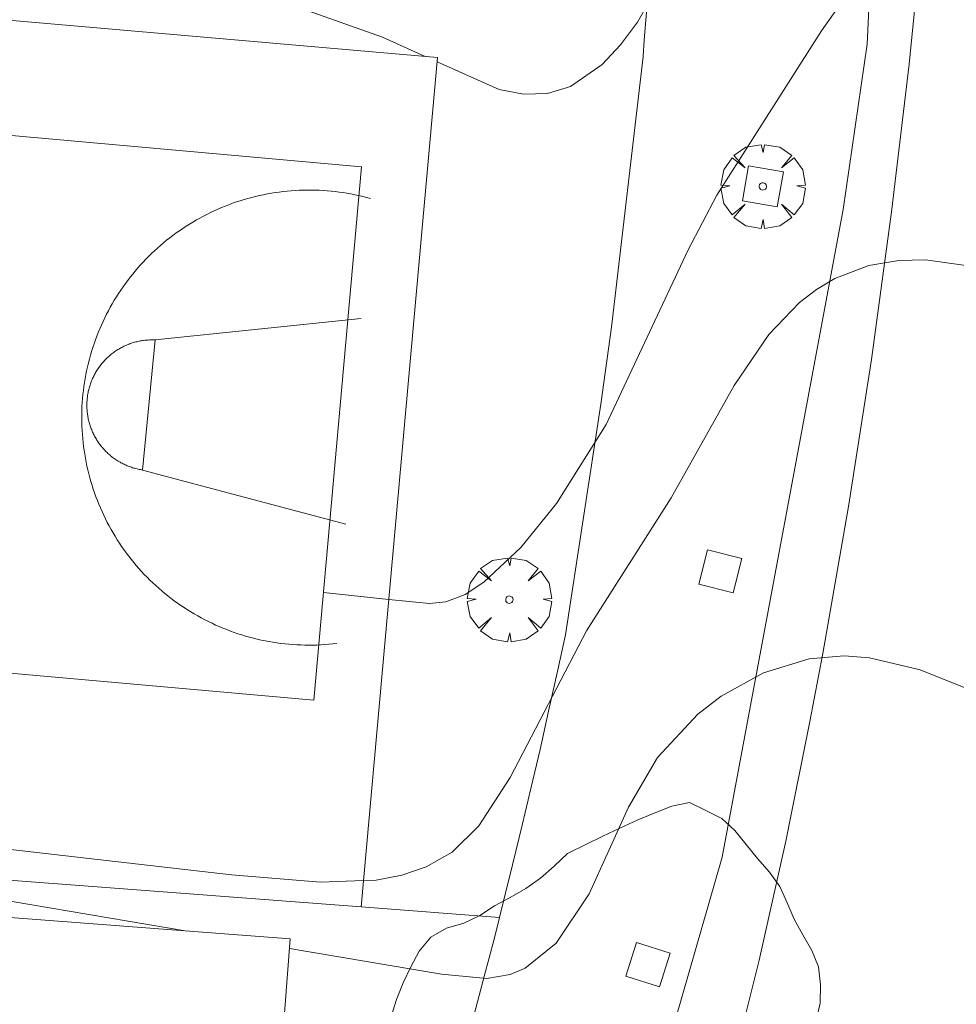
# Model space of a CAD drawing. Units: millimetres. Extents: x 419999 to 421003, y 4487497 to 4488002.
# Drawn here: x 420297 to 420324, y 4487673 to 4487701 of the extents above; entities that cross this region are included whole.
import ezdxf

# ---------------------------------------------------------------- set-up
doc = ezdxf.new("R2010")
doc.units = ezdxf.units.MM
doc.header["$MEASUREMENT"] = 0
doc.layers.get('0').update_dxf_attribs({"lineweight": 9})
for name, color, linetype, lineweight in [('f050002l_curvanivel_cgn', 23, 'Continuous', 9), ('f050002l_curvanivel_mae', 213, 'Continuous', 9), ('f060140s_arboladourbano', 92, 'Continuous', 9), ('f061013p_arbol', 91, 'Continuous', 9), ('f070045l_muro_mur', 30, 'MURO2', 9), ('f070045l_muro_tap', 11, 'MURO2', 9), ('f070058l_elementoconstruido_bordillo', 30, 'Continuous', 9), ('f070066l_obracontencion', 11, 'CONTENCION', 9), ('f070069l_pistadeportiva', 7, 'Continuous', 9), ('f070069s_pistadeportiva', 7, 'Continuous', 9), ('f081046p_alcorque', 34, 'Continuous', 9)]:
    doc.layers.add(name, color=color, linetype=linetype, lineweight=lineweight)
doc.linetypes.add('CONTENCION', pattern='A,6.1e-05,[1,obra_contencion.shx,S=1,R=0,X=0,Y=0],-6.120525', length=6.120586)
doc.linetypes.add('MURO2', pattern='A,3.1e-05,[1,muro2.shx,S=1,R=0,X=0,Y=0],-3.058844', length=3.058875)

# ---------------------------------------------------------------- blocks, each defined once
blk = doc.blocks.new('arbol')
at = {"color": 0, "linetype": 'Continuous', "lineweight": 0, "flags": 128}
for points in [[(0.96, 0.012), (1.2, 0.036), (1.128, 0.468), (0.888, 0.804), (0.528, 0.528), (0.816, 0.876), (0.48, 1.104), (0.048, 1.176), (0.012, 0.96), (-0.048, 1.176), (-0.48, 1.104), (-0.816, 0.876), (-0.504, 0.528), (-0.864, 0.804), (-1.104, 0.468), (-1.188, 0.036), (-0.936, 0.012)], [(-0.936, 0.012), (-1.188, -0.048), (-1.104, -0.48), (-0.864, -0.804), (-0.504, -0.504), (-0.816, -0.876), (-0.48, -1.116)], [(-0.48, -1.116), (-0.048, -1.188), (0.012, -0.936), (0.048, -1.188), (0.48, -1.116), (0.816, -0.876), (0.528, -0.504), (0.888, -0.804), (1.128, -0.48), (1.2, -0.048), (0.96, 0.012)]]:
    blk.add_lwpolyline(points, dxfattribs=at)
at = {"color": 0, "linetype": 'Continuous', "lineweight": 0, "extrusion": (0, 0, -1)}
for start, end in [(180.0229, 7.5946), (7.2233, 180.0229)]:
    blk.add_arc((0, 0), 0.104, start, end, dxfattribs=at)
blk = doc.blocks.new('alcorque')
at = {"layer": 'f081046p_alcorque'}
blk.add_lwpolyline([(-0.5, -0.5), (0.5, -0.5), (0.5, 0.5), (-0.5, 0.5)], close=True, dxfattribs=at)

msp = doc.modelspace()

# ---------------------------------------------------------------- linework, layer by layer
at = {"layer": 'f050002l_curvanivel_cgn'}
for points in [[(420241.952, 4487713.411, 646), (420241.922, 4487712.919, 646), (420241.918, 4487711.325, 646), (420242.163, 4487709.877, 646), (420242.428, 4487709.245, 646), (420242.957, 4487708.56, 646), (420243.928, 4487707.916, 646), (420245.536, 4487707.408, 646), (420248.122, 4487707.065, 646), (420258.988, 4487706.069, 646), (420271.32, 4487705.22, 646), (420276.607, 4487705.477, 646), (420280.885, 4487705.907, 646), (420282.439, 4487705.991, 646), (420285.875, 4487705.815, 646), (420289.503, 4487705.463, 646), (420294.652, 4487704.55, 646), (420299.176, 4487703.495, 646), (420300.058, 4487703.196, 646), (420303.103, 4487701.892, 646), (420307.326, 4487700.386, 646), (420308.538, 4487699.846, 646)], [(420308.874, 4487699.697, 646), (420310.629, 4487698.915, 646), (420311.317, 4487698.781, 646), (420311.992, 4487698.798, 646), (420312.642, 4487698.992, 646), (420313.541, 4487699.613, 646), (420314.06, 4487700.17, 646), (420314.535, 4487700.818, 646), (420315.151, 4487701.899, 646)], [(420293.933, 4487677.772, 644), (420303.063, 4487676.725, 644), (420305.576, 4487676.512, 644), (420306.791, 4487676.561, 644), (420307.149, 4487676.576, 644), (420307.881, 4487676.715, 644), (420308.566, 4487676.947, 644), (420309.298, 4487677.367, 644), (420310.051, 4487678.107, 644), (420310.935, 4487679.473, 644), (420313.093, 4487683.614, 644), (420315.489, 4487687.376, 644), (420317.268, 4487690.551, 644), (420318.247, 4487691.99, 644), (420319.115, 4487692.893, 644), (420319.599, 4487693.264, 644), (420320.116, 4487693.574, 644), (420321.076, 4487693.943, 644), (420321.923, 4487694.084, 644), (420322.678, 4487694.094, 644), (420324.22, 4487693.88, 644)], [(420304.698, 4487674.644, 643), (420308.996, 4487673.918, 643), (420310.282, 4487673.797, 643), (420310.941, 4487673.908, 643), (420311.363, 4487674.081, 643), (420312.241, 4487674.796, 643), (420313.172, 4487676.189, 643), (420314.285, 4487678.638, 643), (420315.1, 4487680.041, 643), (420316.242, 4487681.26, 643), (420316.904, 4487681.766, 643), (420318.101, 4487682.429, 643), (420319.389, 4487682.828, 643), (420320.375, 4487682.91, 643), (420321.093, 4487682.853, 643), (420322.527, 4487682.516, 643), (420325.621, 4487681.27, 643)], [(420263.924, 4487679.978, 643), (420273.897, 4487679.265, 643), (420277.501, 4487678.632, 643), (420282.448, 4487678.006, 643), (420286.406, 4487677.355, 643), (420287.455, 4487677.182, 643), (420296.809, 4487675.976, 643), (420301.808, 4487675.132, 643)]]:
    msp.add_polyline3d(points, dxfattribs=at)
at = {"layer": 'f050002l_curvanivel_mae'}
msp.add_polyline3d([(420305.662, 4487684.699, 645), (420307.506, 4487684.506, 645), (420308.659, 4487684.386, 645), (420309.124, 4487684.437, 645), (420309.664, 4487684.645, 645), (420310.197, 4487684.989, 645), (420311.242, 4487685.973, 645), (420312.245, 4487687.213, 645), (420313.649, 4487689.447, 645), (420315.968, 4487694.383, 645), (420316.783, 4487695.929, 645), (420319.734, 4487700.568, 645), (420320.639, 4487701.858, 645)], dxfattribs=at)
at = {"layer": 'f060140s_arboladourbano'}
msp.add_polyline3d([(420319.582, 4487672.6, -1.76), (420319.695, 4487673.101, -1.76), (420319.709, 4487673.614, -1.76), (420319.652, 4487674.119, -1.76), (420319.461, 4487674.582, -1.76), (420319.211, 4487675.027, -1.76), (420318.965, 4487675.469, -1.76), (420318.766, 4487675.935, -1.76), (420318.558, 4487676.394, -1.76), (420318.266, 4487676.802, -1.76), (420317.929, 4487677.182, -1.76), (420317.605, 4487677.576, -1.76), (420317.289, 4487677.972, -1.76), (420316.917, 4487678.318, -1.76), (420316.465, 4487678.537, -1.76), (420316.006, 4487678.765, -1.76), (420315.51, 4487678.663, -1.76), (420315.009, 4487678.469, -1.76), (420314.53, 4487678.263, -1.76), (420314.033, 4487678.038, -1.76), (420313.554, 4487677.814, -1.76), (420313.094, 4487677.593, -1.76), (420312.554, 4487677.329, -1.76), (420312.185, 4487676.972, -1.76), (420311.8, 4487676.633, -1.76), (420311.38, 4487676.336, -1.76), (420310.941, 4487676.082, -1.76), (420310.497, 4487675.85, -1.76), (420310.077, 4487675.577, -1.76), (420309.626, 4487675.356, -1.76), (420309.135, 4487675.215, -1.76), (420308.695, 4487674.958, -1.76), (420308.367, 4487674.568, -1.76), (420308.135, 4487674.124, -1.76), (420307.917, 4487673.673, -1.76), (420307.723, 4487673.198, -1.76), (420307.571, 4487672.72, -1.76)], dxfattribs=at)
at = {"layer": 'f070045l_muro_mur'}
msp.add_line((420310.634, 4487675.516, 644.156), (420306.724, 4487675.816, 643.224), dxfattribs=at)
for points in [[(420277.898, 4487704.135, 645.959), (420277.817, 4487702.529, 645.959), (420308.884, 4487699.816, 647.406), (420306.724, 4487675.816, 643.224)], [(420310.634, 4487675.516, 644.156), (420310.754, 4487675.976, 644.156), (420311.014, 4487677.046, 645.021), (420311.274, 4487678.126, 645.021), (420311.534, 4487679.196, 645.021), (420311.784, 4487680.266, 645.021), (420312.024, 4487681.346, 645.021), (420312.264, 4487682.426, 645.021), (420312.504, 4487683.506, 645.021), (420313.504, 4487690.016, 645.829), (420313.804, 4487692.196, 645.829), (420314.694, 4487699.846, 647.406)], [(420303.094, 4487651.716, 642.45), (420303.524, 4487652.626, 642.45), (420303.984, 4487653.646, 642.45), (420304.424, 4487654.686, 642.45), (420304.844, 4487655.726, 642.45), (420305.244, 4487656.766, 642.45), (420305.624, 4487657.826, 642.641), (420306.334, 4487659.956, 642.641), (420306.654, 4487661.036, 642.641), (420306.954, 4487662.116, 642.641), (420307.504, 4487664.296, 642.498), (420307.824, 4487665.346, 642.498), (420308.134, 4487666.406, 642.498), (420308.444, 4487667.466, 644.156), (420308.754, 4487668.526, 644.156), (420309.054, 4487669.586, 644.156), (420309.354, 4487670.646, 644.156), (420309.644, 4487671.706, 644.156), (420309.924, 4487672.776, 644.156), (420310.204, 4487673.846, 644.156), (420310.484, 4487674.906, 644.156), (420310.634, 4487675.516, 644.156)]]:
    msp.add_polyline3d(points, dxfattribs=at)
at = {"layer": 'f070045l_muro_tap'}
msp.add_polyline3d([(420314.694, 4487699.846, 647.406), (420314.724, 4487700.316, 647.406), (420315.034, 4487703.986, 647.406)], dxfattribs=at)
at = {"layer": 'f070058l_elementoconstruido_bordillo'}
for points in [[(420314.711, 4487743.228, 648.65), (420320.647, 4487741.781, 648.55), (420321.024, 4487741.279, 648.39), (420321.212, 4487738.955, 648.21), (420321.255, 4487705.013, 645.06), (420321.029, 4487700.191, 644.76), (420320.351, 4487695.519, 643.94), (420316.931, 4487677.219, 642.53), (420312.59, 4487662.136, 641.14), (420308.726, 4487650.482, 640.14)], [(420302.537, 4487650.593, 639.96), (420304.153, 4487649.987, 640.34), (420304.634, 4487649.886, 640.34), (420306.213, 4487649.996, 640.21), (420308.726, 4487650.482, 640.14), (420310.514, 4487651.362, 640.19), (420311.806, 4487654.563, 640.59), (420313.023, 4487657.792, 640.83), (420314.165, 4487661.048, 641.04), (420315.232, 4487664.33, 641.3), (420316.222, 4487667.635, 641.57), (420317.135, 4487670.962, 641.84), (420317.971, 4487674.308, 642.1), (420318.729, 4487677.673, 642.53), (420319.409, 4487681.054, 642.72), (420319.773, 4487682.979, 642.9), (420320.498, 4487687.126, 643.32), (420321.147, 4487691.285, 643.72), (420321.719, 4487695.453, 644.03), (420322.213, 4487699.629, 644.52), (420322.63, 4487703.812, 644.9)]]:
    msp.add_polyline3d(points, dxfattribs=at)
at = {"layer": 'f070066l_obracontencion'}
msp.add_polyline3d([(420275.366, 4487678.191, 643.151), (420306.724, 4487675.816, 643.224), (420308.884, 4487699.816, 647.406), (420277.817, 4487702.529, 645.959), (420277.898, 4487704.135, 645.959)], dxfattribs=at)
at = {"layer": 'f070069l_pistadeportiva'}
for p, q in [((420306.732, 4487692.441, 644.795), (420300.903, 4487691.835, 645.029)), ((420300.903, 4487691.835, 645.029), (420300.552, 4487688.16, 644.951)), ((420306.292, 4487686.634, 644.795), (420300.552, 4487688.16, 644.951))]:
    msp.add_line(p, q, dxfattribs=at)
for points in [[(420306.037, 4487683.26, 644.795), (420305.924, 4487683.247, 644.798), (420305.812, 4487683.236, 644.8), (420305.699, 4487683.227, 644.802), (420305.586, 4487683.221, 644.805), (420305.473, 4487683.216, 644.807), (420305.36, 4487683.213, 644.809), (420305.247, 4487683.212, 644.811), (420305.134, 4487683.214, 644.814), (420305.021, 4487683.217, 644.816), (420304.908, 4487683.222, 644.818), (420304.795, 4487683.229, 644.821), (420304.683, 4487683.238, 644.823), (420304.57, 4487683.249, 644.825), (420304.458, 4487683.262, 644.828), (420304.346, 4487683.277, 644.83), (420304.234, 4487683.294, 644.832), (420304.123, 4487683.313, 644.835), (420304.011, 4487683.334, 644.837), (420303.901, 4487683.357, 644.839), (420303.79, 4487683.382, 644.841), (420303.681, 4487683.409, 644.844), (420303.571, 4487683.438, 644.846), (420303.462, 4487683.468, 644.848), (420303.354, 4487683.501, 644.851), (420303.246, 4487683.535, 644.853), (420303.139, 4487683.572, 644.855), (420303.033, 4487683.61, 644.857), (420302.927, 4487683.65, 644.859), (420302.822, 4487683.692, 644.862), (420302.718, 4487683.736, 644.864), (420302.615, 4487683.781, 644.866), (420302.512, 4487683.829, 644.868), (420302.41, 4487683.878, 644.87), (420302.309, 4487683.929, 644.873), (420302.209, 4487683.982, 644.875), (420302.11, 4487684.036, 644.877), (420302.012, 4487684.092, 644.879), (420301.915, 4487684.15, 644.881), (420301.819, 4487684.21, 644.883), (420301.724, 4487684.271, 644.885), (420301.63, 4487684.334, 644.887), (420301.537, 4487684.399, 644.889), (420301.446, 4487684.465, 644.891), (420301.355, 4487684.533, 644.893), (420301.266, 4487684.603, 644.895), (420301.178, 4487684.674, 644.897), (420301.091, 4487684.746, 644.899), (420301.006, 4487684.82, 644.901), (420300.922, 4487684.896, 644.902), (420300.839, 4487684.973, 644.904), (420300.758, 4487685.051, 644.906), (420300.678, 4487685.131, 644.908), (420300.599, 4487685.212, 644.909), (420300.522, 4487685.295, 644.911), (420300.446, 4487685.379, 644.913), (420300.372, 4487685.464, 644.914), (420300.299, 4487685.551, 644.916), (420300.228, 4487685.639, 644.918), (420300.158, 4487685.728, 644.919), (420300.09, 4487685.818, 644.921), (420300.024, 4487685.91, 644.922), (420299.959, 4487686.002, 644.924), (420299.896, 4487686.096, 644.925), (420299.834, 4487686.191, 644.927), (420299.775, 4487686.287, 644.928), (420299.716, 4487686.384, 644.929), (420299.66, 4487686.482, 644.931), (420299.605, 4487686.581, 644.932), (420299.552, 4487686.681, 644.933), (420299.501, 4487686.782, 644.934), (420299.452, 4487686.883, 644.935), (420299.404, 4487686.986, 644.937), (420299.358, 4487687.089, 644.938), (420299.315, 4487687.194, 644.939), (420299.272, 4487687.299, 644.94), (420299.232, 4487687.404, 644.941), (420299.194, 4487687.511, 644.942), (420299.157, 4487687.618, 644.943), (420299.123, 4487687.725, 644.943), (420299.09, 4487687.834, 644.944), (420299.059, 4487687.942, 644.945), (420299.03, 4487688.052, 644.946), (420299.003, 4487688.161, 644.947), (420298.978, 4487688.272, 644.947), (420298.955, 4487688.382, 644.948), (420298.934, 4487688.494, 644.949), (420298.915, 4487688.605, 644.949), (420298.897, 4487688.717, 644.95), (420298.882, 4487688.829, 644.95), (420298.869, 4487688.941, 644.951), (420298.857, 4487689.054, 644.951), (420298.848, 4487689.166, 644.951), (420298.841, 4487689.279, 644.952), (420298.835, 4487689.392, 644.952), (420298.832, 4487689.505, 644.952), (420298.831, 4487689.618, 644.952), (420298.831, 4487689.731, 644.953), (420298.834, 4487689.844, 644.953), (420298.838, 4487689.957, 644.953), (420298.845, 4487690.07, 644.953), (420298.853, 4487690.183, 644.953), (420298.864, 4487690.296, 644.953), (420298.876, 4487690.408, 644.953), (420298.891, 4487690.52, 644.953), (420298.907, 4487690.632, 644.952), (420298.926, 4487690.744, 644.952), (420298.946, 4487690.855, 644.952), (420298.968, 4487690.966, 644.952), (420298.993, 4487691.076, 644.951), (420299.019, 4487691.186, 644.951), (420299.047, 4487691.296, 644.951), (420299.077, 4487691.405, 644.95), (420299.109, 4487691.513, 644.95), (420299.143, 4487691.621, 644.949), (420299.179, 4487691.728, 644.949), (420299.216, 4487691.835, 644.948), (420299.256, 4487691.941, 644.947), (420299.297, 4487692.046, 644.947), (420299.34, 4487692.151, 644.946), (420299.385, 4487692.254, 644.945), (420299.432, 4487692.357, 644.944), (420299.481, 4487692.459, 644.943), (420299.531, 4487692.561, 644.943), (420299.584, 4487692.661, 644.942), (420299.638, 4487692.76, 644.941), (420299.693, 4487692.859, 644.94), (420299.751, 4487692.956, 644.939), (420299.81, 4487693.052, 644.938), (420299.871, 4487693.148, 644.937), (420299.933, 4487693.242, 644.935), (420299.997, 4487693.335, 644.934), (420300.063, 4487693.427, 644.933), (420300.131, 4487693.518, 644.932), (420300.2, 4487693.607, 644.931), (420300.27, 4487693.696, 644.929), (420300.342, 4487693.783, 644.928), (420300.416, 4487693.869, 644.927), (420300.491, 4487693.953, 644.925), (420300.567, 4487694.037, 644.924), (420300.645, 4487694.118, 644.922), (420300.725, 4487694.199, 644.921), (420300.806, 4487694.278, 644.919), (420300.888, 4487694.356, 644.918), (420300.971, 4487694.432, 644.916), (420301.056, 4487694.506, 644.914), (420301.143, 4487694.58, 644.913), (420301.23, 4487694.651, 644.911), (420301.319, 4487694.721, 644.909), (420301.409, 4487694.79, 644.908), (420301.5, 4487694.857, 644.906), (420301.592, 4487694.922, 644.904), (420301.686, 4487694.986, 644.902), (420301.78, 4487695.048, 644.901), (420301.876, 4487695.108, 644.899), (420301.972, 4487695.167, 644.897), (420302.07, 4487695.224, 644.895), (420302.169, 4487695.279, 644.893), (420302.268, 4487695.332, 644.891), (420302.369, 4487695.384, 644.889), (420302.47, 4487695.434, 644.887), (420302.573, 4487695.482, 644.885), (420302.676, 4487695.529, 644.883), (420302.78, 4487695.573, 644.881), (420302.884, 4487695.616, 644.879), (420302.99, 4487695.657, 644.877), (420303.096, 4487695.696, 644.875), (420303.203, 4487695.733, 644.873), (420303.31, 4487695.768, 644.87), (420303.418, 4487695.801, 644.868), (420303.527, 4487695.833, 644.866), (420303.636, 4487695.862, 644.864), (420303.746, 4487695.89, 644.862), (420303.856, 4487695.915, 644.859), (420303.966, 4487695.939, 644.857), (420304.077, 4487695.961, 644.855), (420304.189, 4487695.981, 644.853), (420304.3, 4487695.999, 644.851), (420304.412, 4487696.014, 644.848), (420304.524, 4487696.028, 644.846), (420304.637, 4487696.04, 644.844), (420304.749, 4487696.05, 644.841), (420304.862, 4487696.058, 644.839), (420304.975, 4487696.064, 644.837), (420305.088, 4487696.068, 644.835), (420305.201, 4487696.07, 644.832), (420305.314, 4487696.07, 644.83), (420305.427, 4487696.068, 644.828), (420305.54, 4487696.064, 644.825), (420305.653, 4487696.058, 644.823), (420305.766, 4487696.05, 644.821), (420305.879, 4487696.04, 644.818), (420305.991, 4487696.029, 644.816), (420306.103, 4487696.015, 644.814), (420306.215, 4487695.999, 644.811), (420306.327, 4487695.981, 644.809), (420306.438, 4487695.961, 644.807), (420306.549, 4487695.939, 644.805), (420306.66, 4487695.916, 644.802), (420306.77, 4487695.89, 644.8), (420306.879, 4487695.863, 644.798), (420306.989, 4487695.833, 644.795)], [(420300.552, 4487688.16, 644.951), (420300.52, 4487688.165, 644.951), (420300.488, 4487688.171, 644.95), (420300.456, 4487688.177, 644.949), (420300.425, 4487688.184, 644.948), (420300.393, 4487688.191, 644.948), (420300.361, 4487688.199, 644.947), (420300.33, 4487688.208, 644.946), (420300.299, 4487688.216, 644.946), (420300.268, 4487688.226, 644.945), (420300.237, 4487688.236, 644.944), (420300.206, 4487688.247, 644.944), (420300.176, 4487688.258, 644.943), (420300.146, 4487688.269, 644.943), (420300.115, 4487688.282, 644.942), (420300.086, 4487688.294, 644.941), (420300.056, 4487688.307, 644.941), (420300.027, 4487688.321, 644.94), (420299.997, 4487688.335, 644.94), (420299.969, 4487688.35, 644.939), (420299.94, 4487688.366, 644.939), (420299.912, 4487688.381, 644.938), (420299.883, 4487688.398, 644.938), (420299.856, 4487688.414, 644.938), (420299.828, 4487688.432, 644.937), (420299.801, 4487688.449, 644.937), (420299.774, 4487688.468, 644.936), (420299.748, 4487688.486, 644.936), (420299.721, 4487688.505, 644.936), (420299.695, 4487688.525, 644.935), (420299.67, 4487688.545, 644.935), (420299.645, 4487688.565, 644.935), (420299.62, 4487688.586, 644.935), (420299.596, 4487688.608, 644.934), (420299.571, 4487688.63, 644.934), (420299.548, 4487688.652, 644.934), (420299.524, 4487688.674, 644.934), (420299.502, 4487688.697, 644.933), (420299.479, 4487688.721, 644.933), (420299.457, 4487688.745, 644.933), (420299.435, 4487688.769, 644.933), (420299.414, 4487688.793, 644.933), (420299.393, 4487688.818, 644.933), (420299.373, 4487688.844, 644.933), (420299.353, 4487688.869, 644.933), (420299.334, 4487688.895, 644.933), (420299.315, 4487688.922, 644.933), (420299.296, 4487688.948, 644.933), (420299.278, 4487688.975, 644.933), (420299.261, 4487689.003, 644.933), (420299.244, 4487689.03, 644.933), (420299.227, 4487689.058, 644.933), (420299.211, 4487689.086, 644.933), (420299.195, 4487689.115, 644.933), (420299.18, 4487689.143, 644.933), (420299.166, 4487689.172, 644.933), (420299.152, 4487689.202, 644.934), (420299.138, 4487689.231, 644.934), (420299.125, 4487689.261, 644.934), (420299.112, 4487689.291, 644.934), (420299.1, 4487689.321, 644.934), (420299.089, 4487689.351, 644.935), (420299.078, 4487689.382, 644.935), (420299.068, 4487689.413, 644.935), (420299.058, 4487689.444, 644.936), (420299.048, 4487689.475, 644.936), (420299.04, 4487689.506, 644.936), (420299.031, 4487689.537, 644.937), (420299.024, 4487689.569, 644.937), (420299.017, 4487689.6, 644.937), (420299.01, 4487689.632, 644.938), (420299.004, 4487689.664, 644.938), (420298.999, 4487689.696, 644.939), (420298.994, 4487689.728, 644.939), (420298.99, 4487689.76, 644.94), (420298.986, 4487689.793, 644.94), (420298.983, 4487689.825, 644.941), (420298.98, 4487689.857, 644.941), (420298.978, 4487689.89, 644.942), (420298.976, 4487689.922, 644.942), (420298.976, 4487689.955, 644.943), (420298.975, 4487689.987, 644.943), (420298.975, 4487690.019, 644.944), (420298.976, 4487690.052, 644.945), (420298.978, 4487690.084, 644.945), (420298.98, 4487690.117, 644.946), (420298.982, 4487690.149, 644.947), (420298.985, 4487690.181, 644.947), (420298.989, 4487690.214, 644.948), (420298.993, 4487690.246, 644.949), (420298.998, 4487690.278, 644.95), (420299.003, 4487690.31, 644.95), (420299.009, 4487690.342, 644.951), (420299.016, 4487690.374, 644.952), (420299.023, 4487690.405, 644.953), (420299.03, 4487690.437, 644.953), (420299.038, 4487690.468, 644.954), (420299.047, 4487690.5, 644.955), (420299.056, 4487690.531, 644.956), (420299.066, 4487690.562, 644.957), (420299.076, 4487690.592, 644.958), (420299.087, 4487690.623, 644.958), (420299.099, 4487690.653, 644.959), (420299.11, 4487690.683, 644.96), (420299.123, 4487690.713, 644.961), (420299.136, 4487690.743, 644.962), (420299.149, 4487690.773, 644.963), (420299.163, 4487690.802, 644.964), (420299.178, 4487690.831, 644.965), (420299.193, 4487690.86, 644.966), (420299.208, 4487690.888, 644.967), (420299.224, 4487690.916, 644.968), (420299.241, 4487690.944, 644.968), (420299.258, 4487690.972, 644.969), (420299.276, 4487690.999, 644.97), (420299.293, 4487691.026, 644.971), (420299.312, 4487691.053, 644.972), (420299.331, 4487691.079, 644.973), (420299.35, 4487691.105, 644.974), (420299.37, 4487691.131, 644.975), (420299.39, 4487691.156, 644.976), (420299.411, 4487691.181, 644.977), (420299.432, 4487691.206, 644.978), (420299.454, 4487691.23, 644.979), (420299.476, 4487691.254, 644.981), (420299.498, 4487691.278, 644.982), (420299.521, 4487691.301, 644.983), (420299.544, 4487691.323, 644.984), (420299.568, 4487691.346, 644.985), (420299.592, 4487691.367, 644.986), (420299.616, 4487691.389, 644.987), (420299.641, 4487691.41, 644.988), (420299.666, 4487691.43, 644.989), (420299.691, 4487691.45, 644.99), (420299.717, 4487691.47, 644.991), (420299.743, 4487691.489, 644.992), (420299.77, 4487691.508, 644.993), (420299.797, 4487691.526, 644.994), (420299.824, 4487691.544, 644.995), (420299.851, 4487691.561, 644.996), (420299.879, 4487691.578, 644.997), (420299.907, 4487691.594, 644.998), (420299.935, 4487691.61, 644.999), (420299.964, 4487691.625, 645), (420299.993, 4487691.64, 645.001), (420300.022, 4487691.655, 645.003), (420300.051, 4487691.668, 645.004), (420300.081, 4487691.682, 645.005), (420300.111, 4487691.694, 645.006), (420300.141, 4487691.707, 645.007), (420300.171, 4487691.718, 645.008), (420300.202, 4487691.73, 645.009), (420300.232, 4487691.74, 645.01), (420300.263, 4487691.75, 645.011), (420300.294, 4487691.76, 645.012), (420300.325, 4487691.769, 645.013), (420300.357, 4487691.777, 645.014), (420300.388, 4487691.785, 645.015), (420300.42, 4487691.793, 645.016), (420300.451, 4487691.799, 645.017), (420300.483, 4487691.806, 645.018), (420300.515, 4487691.811, 645.019), (420300.547, 4487691.816, 645.02), (420300.579, 4487691.821, 645.02), (420300.612, 4487691.825, 645.021), (420300.644, 4487691.828, 645.022), (420300.676, 4487691.831, 645.023), (420300.708, 4487691.833, 645.024), (420300.741, 4487691.835, 645.025), (420300.773, 4487691.836, 645.026), (420300.806, 4487691.837, 645.027), (420300.838, 4487691.837, 645.028), (420300.871, 4487691.836, 645.029), (420300.903, 4487691.835, 645.029)]]:
    msp.add_polyline3d(points, dxfattribs=at)
at = {"layer": 'f070069s_pistadeportiva'}
for points in [[(420277.6, 4487684.13, 644.662), (420278.95, 4487699.21, 645.959), (420293.372, 4487697.923, 645.557), (420306.74, 4487696.73, 645.185), (420305.39, 4487681.66, 645.008), (420292.032, 4487682.847, 644.842)], [(420258.052, 4487658.322, 641.923), (420259.578, 4487678.351, 644.265), (420304.718, 4487674.91, 643.224), (420303.191, 4487654.881, 642.45)]]:
    msp.add_polyline3d(points, close=True, dxfattribs=at)

# ---------------------------------------------------------------- block references
at = {"layer": 'f061013p_arbol'}
for p in [(420318.08, 4487696.174, -1.76), (420310.915, 4487684.497, 645.021)]:
    msp.add_blockref('arbol', p, dxfattribs=at)
at = {"layer": 'f081046p_alcorque'}
for p, rotation in [((420318.08, 4487696.174, 644.302), 260.0929427189001), ((420316.88, 4487685.296, 643.295), 255.971614881), ((420314.836, 4487674.186, 642.592), 72.521589893)]:
    msp.add_blockref('alcorque', p, dxfattribs=dict(at, rotation=rotation))

doc.saveas('drawing.dxf')
